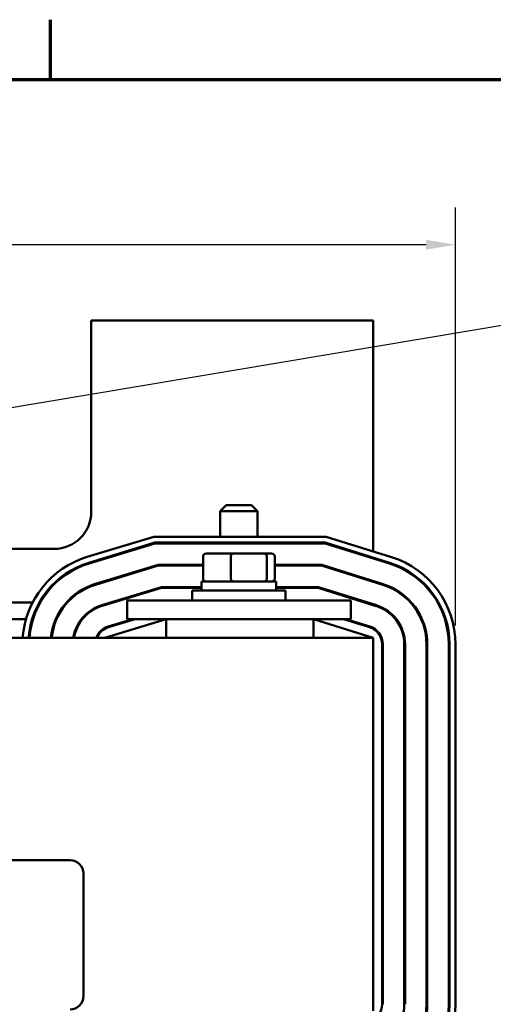
# Model space of a CAD drawing. Units: inches. Extents: x 1 to 43, y 0.1 to 33.5.
# Drawn here: x 10.8 to 14, y 26.8 to 33.4 of the extents above; entities that cross this region are included whole.
import ezdxf

# ---------------------------------------------------------------- set-up
doc = ezdxf.new("R2010")
doc.units = ezdxf.units.IN
doc.header["$LTSCALE"] = 2
doc.header["$MEASUREMENT"] = 0
doc.layers.get('0').update_dxf_attribs({"lineweight": 25})
for name, color, linetype, lineweight in [('Border (ANSI)', 7, 'Continuous', 70), ('Dimension (ANSI)', 7, 'Continuous', 25), ('Symbol (ANSI)', 7, 'Continuous', 25), ('Visible (ANSI)', 7, 'Continuous', 50)]:
    doc.layers.add(name, color=color, linetype=linetype, lineweight=lineweight)
doc.styles.add('Note Text (ANSI)', font='tahoma.ttf')
doc.dimstyles.new('Default (ANSI)', dxfattribs={"dimscale": 2, "dimtxt": 0.16, "dimasz": 0.098425, "dimexe": 0.125, "dimexo": 0.0625, "dimgap": 0.031496, "dimtad": 0, "dimtih": 1, "dimtoh": 1, "dimrnd": 1e-08, "dimzin": 0, "dimdsep": 46, "dimtxsty": 'Note Text (ANSI)', "dimcen": 0.09, "dimdle": 0.393701, "dimclrd": 256, "dimclre": 256, "dimclrt": 256, "dimadec": 0, "dimazin": 1, "dimtfac": 0.75, "dimtofl": 0, "dimtmove": 0, "dimatfit": 3, "dimfxl": 1, "dimtolj": 1, "dimtzin": 4, "dimlwd": -1, "dimlwe": -1, "dimarcsym": 0})
doc.dimstyles.new('Default (ANSI)$7', dxfattribs={"dimscale": 2, "dimtxt": 0.16, "dimasz": 0.098425, "dimexe": 0.125, "dimexo": 0.0625, "dimgap": 0.031496, "dimtad": 0, "dimtih": 1, "dimtoh": 1, "dimrnd": 1e-08, "dimzin": 0, "dimdsep": 46, "dimtxsty": 'Note Text (ANSI)', "dimcen": 0.09, "dimdle": 0.393701, "dimclrd": 256, "dimclre": 256, "dimclrt": 256, "dimadec": 0, "dimazin": 1, "dimtfac": 0.75, "dimtofl": 0, "dimtmove": 0, "dimatfit": 3, "dimfxl": 1, "dimtolj": 1, "dimtzin": 4, "dimlwd": -1, "dimlwe": -1, "dimarcsym": 0})

# ---------------------------------------------------------------- blocks, each defined once
blk = doc.blocks.new('Borders Default Border')
at = {"layer": 'Border (ANSI)'}
blk.add_line((5.5, 16.5), (5.5, 16.7), dxfattribs=at)
at = {"layer": 'Border (ANSI)', "flags": 128}
blk.add_lwpolyline([(0.75, 0.5), (0.75, 16.5), (21.25, 16.5), (21.25, 0.5), (0.75, 0.5)], dxfattribs=at)
blk = doc.blocks.new('*D36')
at = {"layer": 'Defpoints', "color": 0, "transparency": 16777216}
for p in [(13.7148, 31.8923), (3.6108, 29.2148), (13.7148, 29.2152)]:
    blk.add_point(p, dxfattribs=at)
at = {"layer": 'Dimension (ANSI)', "transparency": 16777216}
for p, q in [((3.6108, 29.3398), (3.6108, 32.1423)), ((13.7148, 29.3402), (13.7148, 32.1423)), ((3.8077, 31.8923), (7.475, 31.8923)), ((13.518, 31.8923), (9.8507, 31.8923))]:
    blk.add_line(p, q, dxfattribs=at)
for points in [[(3.8077, 31.9252), (3.8077, 31.8595), (3.6108, 31.8923)], [(13.518, 31.9252), (13.518, 31.8595), (13.7148, 31.8923)]]:
    blk.add_solid(points, dxfattribs=at)
at = {"layer": 'Dimension (ANSI)', "transparency": 16777216, "insert": (8.6628, 32.0589), "char_height": 0.32, "attachment_point": 2, "style": 'Note Text (ANSI)'}
blk.add_mtext('\\A1; \\fTahoma|b0|i0;\\H0.3200;11.00 Max.', dxfattribs=at)

msp = doc.modelspace()

# ---------------------------------------------------------------- linework, layer by layer
at = {"layer": 'Visible (ANSI)'}
for p, q in [((11.2728, 31.3843), (11.2728, 30.1043)), ((13.1628, 31.3843), (11.2728, 31.3843)), ((13.1628, 29.8376), (13.1628, 31.3843)), ((12.1778, 30.1478), (12.1378, 30.1078)), ((12.1778, 30.1478), (12.3478, 30.1478)), ((12.3478, 30.1478), (12.3878, 30.1078)), ((12.3878, 30.1078), (12.1378, 30.1078)), ((12.1378, 29.9363), (12.1378, 30.1078)), ((12.3878, 29.9363), (12.3878, 30.1078)), ((11.2451, 29.8004), (11.6929, 29.9363)), ((11.6988, 29.8963), (11.2567, 29.7622)), ((11.2582, 29.7574), (11.6995, 29.8913)), ((11.6929, 29.9363), (12.8471, 29.9363)), ((12.841, 29.8963), (11.6988, 29.8963)), ((11.6995, 29.8913), (12.8402, 29.8913)), ((12.01, 29.8963), (12.01, 29.8913)), ((12.1362, 29.8963), (12.1362, 29.8913)), ((12.3891, 29.8963), (12.3891, 29.8913)), ((12.5157, 29.8963), (12.5157, 29.8913)), ((12.8402, 29.8913), (13.272, 29.7564)), ((13.2735, 29.7611), (12.841, 29.8963)), ((12.8471, 29.9363), (13.2854, 29.7993)), ((11.0228, 29.8543), (9.8278, 29.8543)), ((12.2143, 29.8238), (12.044, 29.8238)), ((12.433, 29.8238), (12.2143, 29.8238)), ((12.4816, 29.8238), (12.433, 29.8238)), ((12.0221, 29.8038), (12.0221, 29.6558)), ((12.2094, 29.8038), (12.2094, 29.6558)), ((12.4502, 29.6558), (12.4502, 29.8038)), ((12.5036, 29.8038), (12.5036, 29.6558)), ((13.1628, 29.7905), (13.1628, 29.7957)), ((11.7209, 29.7473), (11.3, 29.6196)), ((11.3015, 29.6148), (11.7216, 29.7423)), ((12.0221, 29.7473), (11.7209, 29.7473)), ((11.7216, 29.7423), (12.0221, 29.7423)), ((12.8182, 29.7473), (12.5036, 29.7473)), ((12.5036, 29.7423), (12.8175, 29.7423)), ((12.8175, 29.7423), (13.2275, 29.6142)), ((13.229, 29.6189), (12.8182, 29.7473)), ((12.5128, 29.6358), (12.0128, 29.6358)), ((12.0128, 29.6358), (12.0128, 29.5768)), ((12.5128, 29.6358), (12.5128, 29.5768)), ((13.1628, 29.6344), (13.1628, 29.6396)), ((11.743, 29.5983), (11.3433, 29.477)), ((11.3447, 29.4722), (11.7438, 29.5933)), ((12.0128, 29.5983), (11.743, 29.5983)), ((11.7438, 29.5933), (12.0128, 29.5933)), ((11.9503, 29.5768), (12.5753, 29.5768)), ((11.9503, 29.5093), (11.9503, 29.5768)), ((12.7955, 29.5983), (12.5128, 29.5983)), ((12.5128, 29.5933), (12.7947, 29.5933)), ((12.5753, 29.5093), (12.5753, 29.5768)), ((12.7947, 29.5933), (13.1831, 29.4719)), ((13.1846, 29.4767), (12.7955, 29.5983)), ((10.0375, 29.4943), (10.8784, 29.4943)), ((10.9238, 29.4943), (10.9295, 29.4943)), ((11.1053, 29.4943), (11.112, 29.4943)), ((11.4003, 29.4943), (11.4175, 29.4943)), ((11.5128, 29.5093), (11.7628, 29.5093)), ((11.5128, 29.3843), (11.5128, 29.5093)), ((12.7628, 29.5093), (11.7628, 29.5093)), ((12.7628, 29.5093), (13.0128, 29.5093)), ((13.0128, 29.3843), (13.0128, 29.5093)), ((13.1115, 29.4943), (13.1283, 29.4943)), ((13.1628, 29.4783), (13.1628, 29.4835)), ((10.081, 29.3843), (10.8348, 29.3843)), ((10.8765, 29.3843), (10.8818, 29.3843)), ((11.0353, 29.3843), (11.0407, 29.3843)), ((11.2076, 29.3843), (11.214, 29.3843)), ((11.7748, 29.3843), (11.3628, 29.2593)), ((11.5509, 29.3843), (11.3865, 29.3344)), ((11.388, 29.3296), (11.5681, 29.3843)), ((11.5128, 29.3843), (11.7628, 29.3843)), ((12.7628, 29.3843), (11.7628, 29.3843)), ((11.7748, 29.2593), (11.7748, 29.3843)), ((13.1628, 29.2593), (12.7628, 29.3843)), ((12.7628, 29.2593), (12.7628, 29.3843)), ((12.7628, 29.3843), (13.0128, 29.3843)), ((12.964, 29.3843), (13.1386, 29.3297)), ((13.1401, 29.3345), (12.9808, 29.3843)), ((13.1628, 29.2593), (4.1628, 29.2593)), ((13.1628, 26.7593), (13.1628, 29.2593)), ((13.2228, 29.2152), (13.2228, 26.8034)), ((13.2278, 26.8034), (13.2278, 29.2152)), ((13.3718, 29.2152), (13.3718, 26.8034)), ((13.3768, 26.8034), (13.3768, 29.2152)), ((13.5208, 29.2152), (13.5208, 26.8034)), ((13.5258, 26.8034), (13.5258, 29.2152)), ((13.6698, 29.2152), (13.6698, 26.8034)), ((13.6748, 26.8034), (13.6748, 29.2152)), ((13.7148, 29.2152), (13.7148, 26.8034)), ((6.3108, 27.7693), (11.1308, 27.7693)), ((11.2208, 27.6793), (11.2208, 26.8593))]:
    msp.add_line(p, q, dxfattribs=at)
for centre, radius, start, end in [((11.0228, 30.1043), 0.25, 270, 0), ((11.4228, 29.2148), 0.612, 106.88051, 175.83072), ((11.4228, 29.2148), 0.572, 106.88051, 175.53859), ((11.4228, 29.2148), 0.567, 106.88051, 175.49916), ((13.1028, 29.2152), 0.567, 0, 72.64598), ((13.1028, 29.2152), 0.572, 0, 72.64598), ((13.1028, 29.2152), 0.612, 0, 72.64598), ((11.9588, 29.7078), 0.06, 138.82711, 144.90037), ((12.5668, 29.7078), 0.06, 35.09963, 41.17289), ((11.4228, 29.2148), 0.423, 106.88051, 173.962), ((13.1028, 29.2152), 0.423, 0, 72.64598), ((11.4228, 29.2148), 0.418, 106.88051, 173.8895), ((13.1028, 29.2152), 0.418, 0, 72.64598), ((11.4228, 29.2148), 0.274, 106.88051, 170.65442), ((11.4228, 29.2148), 0.269, 106.88051, 170.4791), ((13.1028, 29.2152), 0.269, 0, 72.64598), ((13.1028, 29.2152), 0.274, 0, 72.64598), ((11.4228, 29.2148), 0.125, 106.88051, 159.14792), ((11.4228, 29.2148), 0.12, 106.88051, 158.23578), ((13.1028, 29.2152), 0.12, 0, 72.64598), ((13.1028, 29.2152), 0.125, 0, 72.64598), ((11.1308, 27.6793), 0.09, 0, 90), ((11.1308, 26.8593), 0.09, 270, 0), ((13.1028, 26.8034), 0.12, 287.35402, 0), ((13.1028, 26.8034), 0.269, 287.35402, 0), ((13.1028, 26.8034), 0.418, 287.35402, 0), ((13.1028, 26.8034), 0.423, 287.35402, 0), ((13.1028, 26.8034), 0.567, 287.35402, 0), ((13.1028, 26.8034), 0.572, 287.35402, 0), ((13.1028, 26.8034), 0.612, 287.35402, 0)]:
    msp.add_arc(centre, radius, start, end, dxfattribs=at)
for centre, major_axis, ratio, start_param, end_param in [((12.044, 29.8038), (0.022, 0), 0.90953, 1.570796, 3.141593), ((12.2143, 29.8038), (0, 0.02), 0.244161, 0, 1.570796), ((12.433, 29.8038), (0, 0.02), 0.855309, 4.712389, 6.283185), ((12.4816, 29.8038), (-0.022, 0), 0.90953, 3.141593, 4.712389), ((12.044, 29.6558), (0.022, 0), 0.90953, 3.141593, 4.712389), ((12.2143, 29.6558), (0, -0.02), 0.244161, 4.712389, 6.283185), ((12.433, 29.6558), (0, -0.02), 0.855309, 0, 1.570796), ((12.4816, 29.6558), (-0.022, 0), 0.90953, 1.570796, 3.141593)]:
    msp.add_ellipse(centre, major_axis=major_axis, ratio=ratio, start_param=start_param, end_param=end_param, dxfattribs=at)

# ---------------------------------------------------------------- block references
at = {"xscale": 2, "yscale": 2, "zscale": 2}
msp.add_blockref('Borders Default Border', (0, 0), dxfattribs=at)

# ---------------------------------------------------------------- dimensions: what is measured, and where the dimension line sits
at = {"layer": 'Dimension (ANSI)'}
dim = msp.add_linear_dim(base=(13.7148, 31.8923), p1=(3.6108, 29.2148), p2=(13.7148, 29.2152), text=' \\fTahoma|b0|i0;\\H0.3200;11.00 Max.', dimstyle='Default (ANSI)', override={"dimgap": 0.031496, "dimtih": 0, "dimtoh": 0, "dimdec": 2, "dimtol": 0, "dimlim": 0, "dimtp": 0, "dimtm": 0, "dimtdec": 2, "dimatfit": 1}, dxfattribs=at)
dim.commit()
dim.dimension.update_dxf_attribs({"geometry": '*D36', "text_midpoint": (8.6628, 31.8923), "dimtype": 160})

# ---------------------------------------------------------------- leaders
at = {"layer": 'Symbol (ANSI)', "annotation_type": 0, "has_hookline": 1, "hookline_direction": 1, "text_width": 0.1375}
msp.add_leader([(7.6918, 30.2917), (15.0405, 31.5244)], dimstyle='Default (ANSI)$7', override={"dimtad": 0}, dxfattribs=at)

doc.saveas('drawing.dxf')
